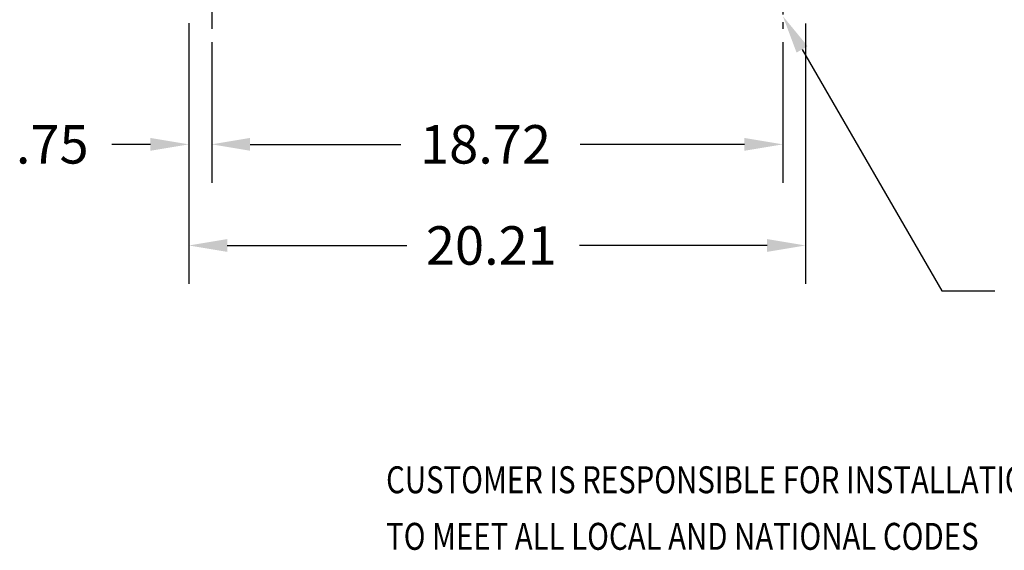
# Model space of a CAD drawing. Extents: x 133.2 to 230.3, y 56.9 to 128.7.
# Drawn here: x 133.2 to 165.5, y 56.9 to 74.2 of the extents above; entities that cross this region are included whole.
import ezdxf

# ---------------------------------------------------------------- set-up
doc = ezdxf.new("R2010")
doc.units = 0
doc.header["$MEASUREMENT"] = 0
doc.linetypes.add('CENTER', pattern=[2, 1.25, -0.25, 0.25, -0.25])
for name, color, linetype in [('BORDER', 7, 'CONTINUOUS'), ('CABINET', 7, 'CONTINUOUS'), ('DIMENSION', 7, 'CONTINUOUS'), ('TERMINAL', 7, 'CONTINUOUS')]:
    doc.layers.add(name, color=color, linetype=linetype)

msp = doc.modelspace()

# ---------------------------------------------------------------- linework, layer by layer
at = {"layer": 'BORDER', "color": 7}
for p, q in [((158.883, 73.271), (163.46, 65.364)), ((163.46, 65.364), (165.197, 65.364))]:
    msp.add_line(p, q, dxfattribs=at)
msp.add_solid([(158.701, 73.166), (158.252, 74.361), (159.065, 73.376)], dxfattribs=at)
at = {"layer": 'CABINET', "linetype": 'CENTER'}
for p, q in [((139.529, 76.546), (139.529, 73.95)), ((158.252, 76.163), (158.252, 73.949))]:
    msp.add_line(p, q, dxfattribs=at)
at = {"layer": 'DIMENSION'}
for p, q in [((138.779, 74.128), (138.779, 65.586)), ((138.779, 74.122), (138.779, 68.9)), ((158.992, 74.122), (158.992, 65.586)), ((139.529, 73.513), (139.529, 68.9)), ((139.529, 73.513), (139.529, 68.9)), ((158.252, 73.513), (158.252, 68.9)), ((137.519, 70.16), (136.259, 70.16)), ((140.789, 70.16), (145.729, 70.16)), ((140.789, 70.16), (142.049, 70.16)), ((156.992, 70.16), (151.609, 70.16)), ((140.039, 66.846), (145.92, 66.846)), ((157.732, 66.846), (151.59, 66.846))]:
    msp.add_line(p, q, dxfattribs=at)
for points in [[(137.519, 70.37), (137.519, 69.95), (138.779, 70.16)], [(140.789, 70.37), (140.789, 69.95), (139.529, 70.16)], [(140.789, 70.37), (140.789, 69.95), (139.529, 70.16)], [(156.992, 70.37), (156.992, 69.95), (158.252, 70.16)], [(140.039, 67.056), (140.039, 66.636), (138.779, 66.846)], [(157.732, 67.056), (157.732, 66.636), (158.992, 66.846)]]:
    msp.add_solid(points, dxfattribs=at)

# ---------------------------------------------------------------- texts
at = {"layer": 'BORDER'}
for s, p in [('.75', (133.109, 69.53)), ('18.72', (146.359, 69.53)), ('20.21', (146.55, 66.216))]:
    msp.add_text(s, height=1.26, dxfattribs=at).set_placement(p)
at = {"layer": 'TERMINAL', "width": 0.8}
for s, p in [('CUSTOMER IS RESPONSIBLE FOR INSTALLATION', (145.245, 58.727)), ('TO MEET ALL LOCAL AND NATIONAL CODES', (145.245, 56.873))]:
    msp.add_text(s, height=0.88303, dxfattribs=at).set_placement(p)

doc.saveas('drawing.dxf')
